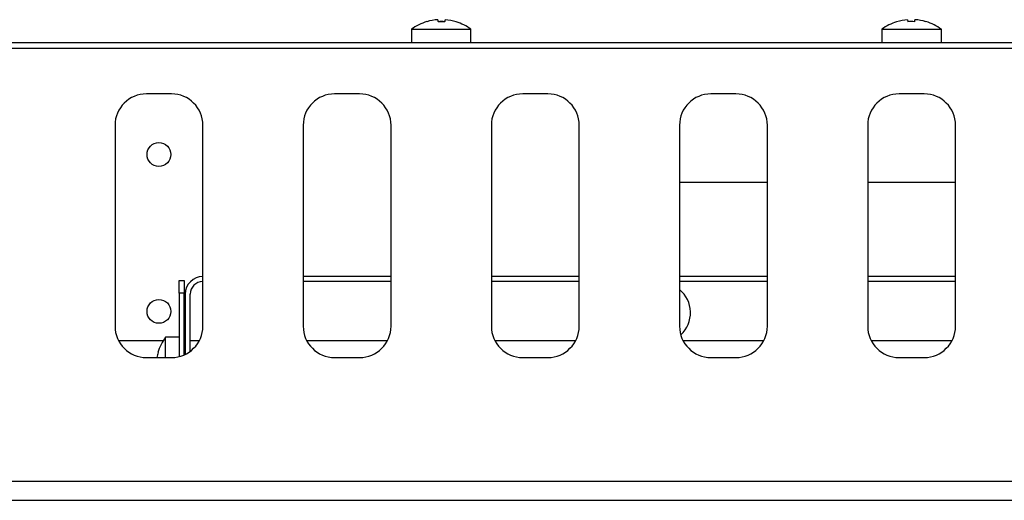
# Model space of a CAD drawing. Units: millimetres. Extents: x 5 to 415, y 5 to 292.
# Drawn here: x 127 to 142, y 265 to 273 of the extents above; entities that cross this region are included whole.
import ezdxf

# ---------------------------------------------------------------- set-up
doc = ezdxf.new("R2010")
doc.units = ezdxf.units.MM

msp = doc.modelspace()

# ---------------------------------------------------------------- linework, layer by layer
at = {"color": 7, "linetype": 'Continuous', "lineweight": 25}
for p, q in [((133.268, 272.824), (133.268, 272.825)), ((133.386, 272.824), (133.386, 272.824)), ((132.847, 272.672), (132.847, 272.458)), ((132.847, 272.672), (133.797, 272.672)), ((133.797, 272.458), (133.797, 272.672)), ((140.347, 272.672), (140.347, 272.458)), ((140.347, 272.672), (141.297, 272.672)), ((141.297, 272.458), (141.297, 272.672)), ((154.972, 272.458), (36.672, 272.458)), ((154.972, 272.368), (36.672, 272.368)), ((129.022, 271.643), (128.622, 271.643)), ((132.022, 271.643), (131.622, 271.643)), ((135.022, 271.643), (134.622, 271.643)), ((138.022, 271.643), (137.622, 271.643)), ((141.022, 271.643), (140.622, 271.643)), ((128.122, 271.143), (128.122, 267.943)), ((129.522, 267.943), (129.522, 271.143)), ((131.122, 271.143), (131.122, 267.943)), ((132.522, 267.943), (132.522, 271.143)), ((134.122, 271.143), (134.122, 267.943)), ((135.522, 267.943), (135.522, 271.143)), ((137.122, 271.143), (137.122, 267.943)), ((138.522, 267.943), (138.522, 271.143)), ((140.122, 271.143), (140.122, 267.943)), ((141.522, 267.943), (141.522, 271.143)), ((138.119, 270.233), (137.122, 270.233)), ((138.271, 270.233), (138.119, 270.233)), ((138.522, 270.233), (138.271, 270.233)), ((141.104, 270.233), (140.122, 270.233)), ((141.522, 270.233), (141.104, 270.233)), ((129.142, 268.468), (129.142, 268.668)), ((129.142, 268.668), (129.222, 268.668)), ((129.222, 268.668), (129.222, 268.468)), ((132.522, 268.733), (131.122, 268.733)), ((132.522, 268.653), (131.122, 268.653)), ((135.522, 268.733), (134.122, 268.733)), ((135.522, 268.653), (134.122, 268.653)), ((138.522, 268.733), (137.122, 268.733)), ((138.522, 268.653), (137.122, 268.653)), ((141.522, 268.733), (140.122, 268.733)), ((141.522, 268.653), (140.122, 268.653)), ((129.222, 268.468), (129.142, 268.468)), ((129.142, 268.468), (129.142, 267.458)), ((129.222, 267.485), (129.222, 268.468)), ((129.242, 268.453), (129.242, 267.494)), ((129.322, 267.543), (129.322, 268.453)), ((128.888, 267.709), (128.181, 267.709)), ((129.142, 267.768), (128.928, 267.768)), ((128.928, 267.443), (128.928, 267.768)), ((129.242, 267.709), (129.222, 267.709)), ((129.464, 267.709), (129.322, 267.709)), ((132.464, 267.709), (131.181, 267.709)), ((135.464, 267.709), (134.181, 267.709)), ((138.464, 267.709), (137.181, 267.709)), ((141.464, 267.709), (140.181, 267.709)), ((128.807, 267.522), (128.806, 267.523)), ((128.622, 267.443), (129.022, 267.443)), ((131.622, 267.443), (132.022, 267.443)), ((134.622, 267.443), (135.022, 267.443)), ((137.622, 267.443), (138.022, 267.443)), ((140.622, 267.443), (141.022, 267.443)), ((155.452, 265.468), (36.192, 265.468)), ((126.452, 265.168), (155.152, 265.168))]:
    msp.add_line(p, q, dxfattribs=at)
at = {"color": 7, "linetype": 'Continuous', "lineweight": 25, "flags": 128}
for points in [[(133.093, 272.795), (133.093, 272.795), (133.093, 272.795), (133.093, 272.794), (133.093, 272.794), (133.093, 272.793)], [(133.268, 272.824), (133.268, 272.822), (133.269, 272.82), (133.269, 272.817), (133.27, 272.813), (133.271, 272.808), (133.271, 272.803), (133.272, 272.798), (133.274, 272.792)], [(133.38, 272.791), (133.382, 272.797), (133.383, 272.803), (133.383, 272.808), (133.384, 272.812), (133.385, 272.816), (133.385, 272.819), (133.386, 272.822), (133.386, 272.824)], [(140.758, 272.824), (140.758, 272.822), (140.759, 272.819), (140.759, 272.816), (140.76, 272.813), (140.761, 272.808), (140.762, 272.803), (140.762, 272.798), (140.764, 272.792)], [(140.871, 272.792), (140.872, 272.799), (140.873, 272.804), (140.874, 272.809), (140.874, 272.813), (140.875, 272.817), (140.876, 272.82), (140.876, 272.823), (140.876, 272.825)]]:
    msp.add_lwpolyline(points, dxfattribs=at)
at = {"color": 7, "linetype": 'Continuous', "lineweight": 25}
for centre in [(128.822, 270.678), (128.822, 268.178)]:
    msp.add_circle(centre, 0.19, dxfattribs=at)
for centre, radius, start, end in [((133.322, 272.028), 0.8, 106.6405, 126.4236), ((133.322, 272.019), 0.807, 93.8514, 106.4606), ((133.322, 272.019), 0.807, 93.8476, 106.4542), ((133.322, 271.988), 0.806, 85.8341, 93.4617), ((133.322, 271.988), 0.805, 85.8424, 93.4549), ((133.322, 272.019), 0.807, 72.839, 85.4542), ((133.322, 272.019), 0.807, 72.8335, 85.4484), ((134.154, 272.686), 0.603, 169.8344, 170.0124), ((133.322, 272.028), 0.8, 53.5764, 72.6489), ((140.822, 272.028), 0.8, 107.3511, 126.4236), ((140.822, 272.019), 0.807, 94.552, 107.1661), ((139.829, 272.659), 0.766, 9.892, 10.0196), ((140.822, 271.988), 0.806, 86.5382, 94.166), ((140.822, 272.019), 0.807, 73.5396, 86.1488), ((140.822, 272.028), 0.8, 53.5764, 73.3595), ((141.664, 272.686), 0.622, 169.9405, 170.1004), ((128.622, 271.143), 0.5, 90, 180), ((129.022, 271.143), 0.5, 0, 90), ((131.622, 271.143), 0.5, 90, 180), ((132.022, 271.143), 0.5, 0, 90), ((134.622, 271.143), 0.5, 90, 180), ((135.022, 271.143), 0.5, 0, 90), ((137.622, 271.143), 0.5, 90, 180), ((138.022, 271.143), 0.5, 0, 90), ((140.622, 271.143), 0.5, 90, 180), ((141.022, 271.143), 0.5, 0, 90), ((129.522, 268.453), 0.28, 90, 180), ((129.522, 268.453), 0.2, 90, 180), ((136.822, 268.158), 0.475, 312.2317, 50.8005), ((128.622, 267.943), 0.5, 180, 270), ((129.022, 267.943), 0.5, 270, 0), ((131.622, 267.943), 0.5, 180, 270), ((132.022, 267.943), 0.5, 270, 0), ((134.622, 267.943), 0.5, 180, 270), ((135.022, 267.943), 0.5, 270, 0), ((137.622, 267.943), 0.5, 180, 270), ((138.022, 267.943), 0.5, 270, 0), ((140.622, 267.943), 0.5, 180, 270), ((141.022, 267.943), 0.5, 270, 0), ((129.572, 267.293), 0.8, 143.5764, 163.3595), ((129.581, 267.294), 0.806, 163.5352, 169.2977)]:
    msp.add_arc(centre, radius, start, end, dxfattribs=at)

doc.saveas('drawing.dxf')
